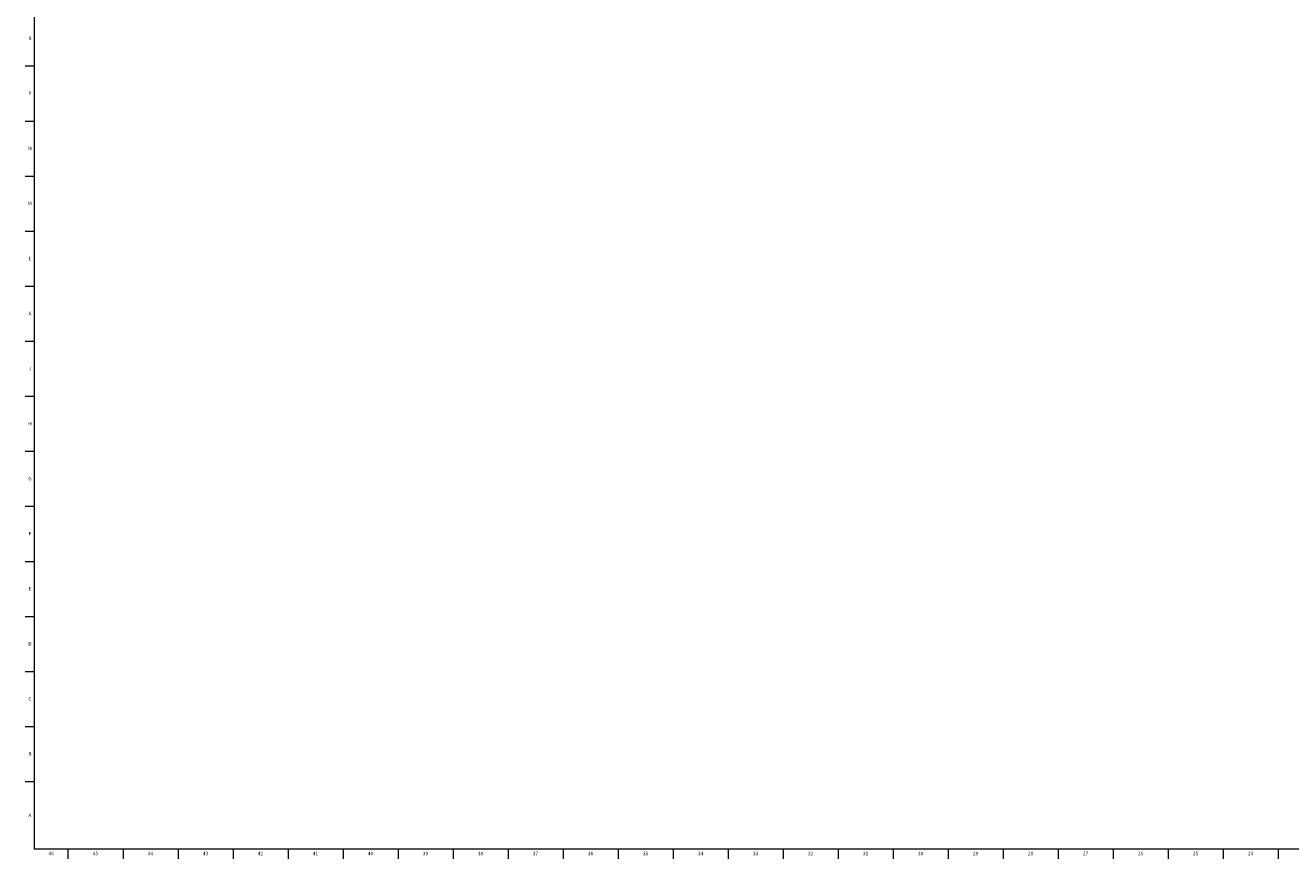
# Model space of a CAD drawing. Units: inches. Extents: x 0 to 90, y 0 to 120.
# Drawn here: x 0 to 45, y 0 to 30 of the extents above; entities that cross this region are included whole.
import ezdxf

# ---------------------------------------------------------------- set-up
doc = ezdxf.new("R2010")
doc.units = ezdxf.units.IN
doc.header["$MEASUREMENT"] = 0
doc.linetypes.add('SLD-Solid', pattern=[0])
doc.layers.add('TITLE', color=8, linetype='SLD-Solid')
doc.styles.add('SLDTEXTSTYLE0', font='GOTHIC.TTF', dxfattribs={"width": 0.913})

msp = doc.modelspace()

# ---------------------------------------------------------------- linework, layer by layer
at = {"layer": 'TITLE', "linetype": 'SLD-Solid', "lineweight": 18}
for p, q in [((0.5, 0.5), (0.5, 119.5)), ((0.5, 28.503937), (0.1653543, 28.503937)), ((0.5, 26.5354331), (0.1653543, 26.5354331)), ((0.5, 24.5669291), (0.1653543, 24.5669291)), ((0.5, 22.5984252), (0.1653543, 22.5984252)), ((0.5, 20.6299213), (0.1653543, 20.6299213)), ((0.5, 18.6614173), (0.1653543, 18.6614173)), ((0.5, 16.6929134), (0.1653543, 16.6929134)), ((0.5, 14.7244094), (0.1653543, 14.7244094)), ((0.5, 12.7559055), (0.1653543, 12.7559055)), ((0.5, 10.7874016), (0.1653543, 10.7874016)), ((0.5, 8.8188976), (0.1653543, 8.8188976)), ((0.5, 6.8503937), (0.1653543, 6.8503937)), ((0.5, 4.8818898), (0.1653543, 4.8818898)), ((0.5, 2.9133858), (0.1653543, 2.9133858)), ((89.5, 0.5), (0.5, 0.5)), ((1.6929134, 0.5), (1.6929134, 0.1653543)), ((3.6614173, 0.5), (3.6614173, 0.1653543)), ((5.6299213, 0.5), (5.6299213, 0.1653543)), ((7.5984252, 0.5), (7.5984252, 0.1653543)), ((9.5669291, 0.5), (9.5669291, 0.1653543)), ((11.5354331, 0.5), (11.5354331, 0.1653543)), ((13.503937, 0.5), (13.503937, 0.1653543)), ((15.4724409, 0.5), (15.4724409, 0.1653543)), ((17.4409449, 0.5), (17.4409449, 0.1653543)), ((19.4094488, 0.5), (19.4094488, 0.1653543)), ((21.3779528, 0.5), (21.3779528, 0.1653543)), ((23.3464567, 0.5), (23.3464567, 0.1653543)), ((25.3149606, 0.5), (25.3149606, 0.1653543)), ((27.2834646, 0.5), (27.2834646, 0.1653543)), ((29.2519685, 0.5), (29.2519685, 0.1653543)), ((31.2204724, 0.5), (31.2204724, 0.1653543)), ((33.1889764, 0.5), (33.1889764, 0.1653543)), ((35.1574803, 0.5), (35.1574803, 0.1653543)), ((37.1259843, 0.5), (37.1259843, 0.1653543)), ((39.0944882, 0.5), (39.0944882, 0.1653543)), ((41.0629921, 0.5), (41.0629921, 0.1653543)), ((43.0314961, 0.5), (43.0314961, 0.1653543)), ((45, 0.4999606), (45, 0.5000394)), ((45, 0.5), (45, 0.1653543))]:
    msp.add_line(p, q, dxfattribs=at)

# ---------------------------------------------------------------- texts
at = {"layer": 'TITLE', "char_height": 0.125, "attachment_point": 2, "style": 'SLDTEXTSTYLE0'}
for s, insert in [('R', (0.3309266, 29.5680669)), ('P', (0.3321997, 27.599563)), ('N', (0.3315342, 25.631059)), ('M', (0.3283224, 23.6625551)), ('L', (0.3312449, 21.6940512)), ('K', (0.3323155, 19.7255472)), ('J', (0.3315776, 17.7570433)), ('H', (0.3323733, 15.7885394)), ('G', (0.3322576, 13.8200354)), ('F', (0.3313461, 11.8515315)), ('E', (0.3329231, 9.8830276)), ('D', (0.331187, 7.9145236)), ('C', (0.3313751, 5.9460197)), ('B', (0.3317512, 3.9775157)), ('A', (0.327628, 1.7865709)), ('46', (1.0939393, 0.4125551)), ('45', (2.674648, 0.4125551)), ('44', (4.6431519, 0.4125551)), ('43', (6.6116559, 0.4125551)), ('42', (8.5801598, 0.4125551)), ('41', (10.5486637, 0.4125551)), ('40', (12.5171677, 0.4125551)), ('39', (14.4856716, 0.4125551)), ('38', (16.4541756, 0.4125551)), ('37', (18.4226795, 0.4125551)), ('36', (20.3911834, 0.4125551)), ('35', (22.3596874, 0.4125551)), ('34', (24.3281913, 0.4125551)), ('33', (26.2966952, 0.4125551)), ('32', (28.2651992, 0.4125551)), ('31', (30.2337031, 0.4125551)), ('30', (32.202207, 0.4125551)), ('29', (34.170711, 0.4125551)), ('28', (36.1392149, 0.4125551)), ('27', (38.1077189, 0.4125551)), ('26', (40.0762228, 0.4125551)), ('25', (42.0447267, 0.4125551)), ('24', (44.0132307, 0.4125551))]:
    msp.add_mtext(s, dxfattribs=dict(at, insert=insert))

doc.saveas('drawing.dxf')
